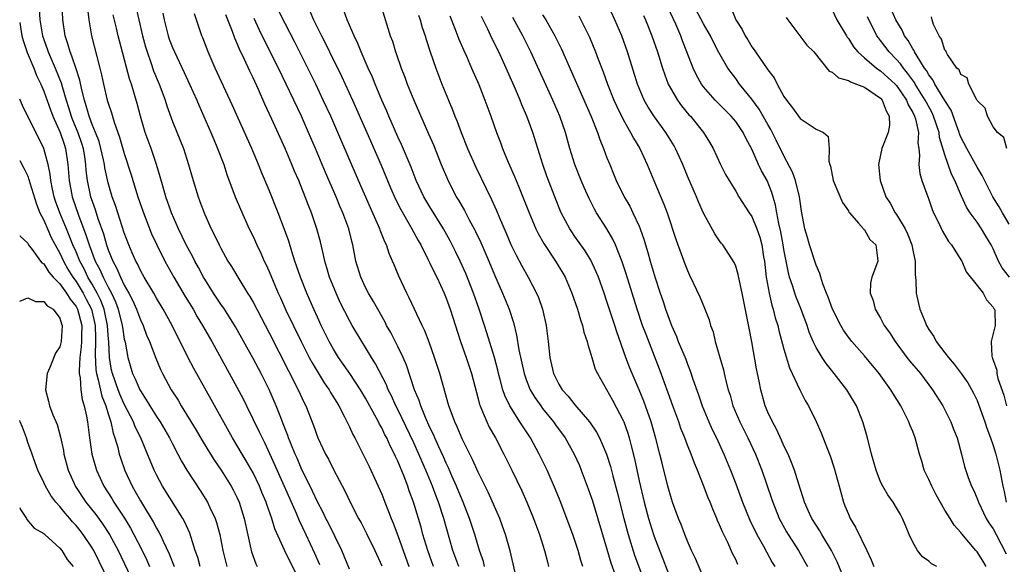
# Model space of a CAD drawing. Units: inches. Extents: x 2613000 to 2616000, y 1503000 to 1506000.
# Drawn here: x 2613000 to 2613122, y 1504063 to 1504131 of the extents above; entities that cross this region are included whole.
import ezdxf

# ---------------------------------------------------------------- set-up
doc = ezdxf.new("R2010")
doc.units = ezdxf.units.IN
doc.header["$MEASUREMENT"] = 0
doc.layers.add('LD26131503_2ft', color=205, linetype='Continuous')

msp = doc.modelspace()

# ---------------------------------------------------------------- linework, layer by layer
at = {"layer": 'LD26131503_2ft'}
for points, elevation in [([(2613035, 1504060.96), (2613033.6, 1504063.6), (2613032.95, 1504064.95), (2613031.71, 1504067.71), (2613031.34, 1504069), (2613030.72, 1504070.72), (2613030.64, 1504071), (2613030.15, 1504072.15), (2613029.8, 1504073), (2613029, 1504074.66), (2613028.15, 1504076.15), (2613027.64, 1504077), (2613027, 1504078.11), (2613026.45, 1504079), (2613023.8, 1504083.8), (2613021.63, 1504087.63), (2613020.95, 1504088.95), (2613019.95, 1504091), (2613019.62, 1504091.62), (2613018.94, 1504093), (2613017.83, 1504095), (2613017, 1504096.4), (2613016.67, 1504097), (2613015.47, 1504099), (2613015, 1504099.84), (2613014.63, 1504100.63), (2613014.42, 1504101), (2613014, 1504102), (2613013.56, 1504103), (2613013, 1504104.49), (2613012.19, 1504107), (2613011.91, 1504107.91), (2613011.51, 1504109), (2613011, 1504110.72), (2613010.58, 1504112.58), (2613010.53, 1504113), (2613010.41, 1504113.59), (2613010.1, 1504115), (2613009.86, 1504115.86), (2613009.42, 1504117), (2613009, 1504117.99), (2613008.63, 1504119), (2613008.28, 1504120.28), (2613008.04, 1504121), (2613007.71, 1504122.29), (2613007.47, 1504123.47), (2613007, 1504124.88), (2613006.49, 1504126.49), (2613006.26, 1504127), (2613006, 1504128), (2613005.65, 1504129), (2613005.37, 1504131), (2613005.19, 1504135)], 7930), ([(2613002.42, 1504132.42), (2613002.51, 1504131), (2613002.83, 1504129), (2613003.4, 1504127.4), (2613003.52, 1504127), (2613004.41, 1504125), (2613005.16, 1504123.16), (2613005.28, 1504122.72), (2613005.79, 1504121), (2613006.08, 1504120.08), (2613006.41, 1504119), (2613006.57, 1504118.57), (2613007.22, 1504117), (2613007.67, 1504115.67), (2613007.88, 1504115), (2613008.05, 1504113.95), (2613008.19, 1504113), (2613008.24, 1504112.24), (2613008.39, 1504111), (2613008.82, 1504109), (2613009, 1504108.44), (2613009.39, 1504107.39), (2613009.73, 1504106.27), (2613010.4, 1504104.4), (2613010.79, 1504103), (2613011, 1504102.4), (2613011.56, 1504101), (2613012.08, 1504100.08), (2613012.52, 1504099), (2613013, 1504098), (2613013.57, 1504097), (2613014.06, 1504096.07), (2613014.52, 1504095), (2613015, 1504093.68), (2613015.33, 1504093), (2613015.78, 1504091.78), (2613016.13, 1504091), (2613016.91, 1504088.91), (2613017.5, 1504087.5), (2613017.75, 1504087), (2613018.84, 1504085), (2613019.68, 1504083.68), (2613020.08, 1504083), (2613021.95, 1504079.95), (2613022.68, 1504078.68), (2613023.71, 1504077), (2613024.21, 1504076.21), (2613025.03, 1504075), (2613026.29, 1504073), (2613026.55, 1504072.55), (2613027, 1504071.64), (2613027.29, 1504071), (2613027.92, 1504069), (2613028.83, 1504064.83), (2613029.34, 1504063.34), (2613029.5, 1504063)], 7932), ([(2613008.41, 1504132.41), (2613008.6, 1504131), (2613008.93, 1504129), (2613009.58, 1504126.42), (2613009.97, 1504125), (2613010.17, 1504124.17), (2613010.43, 1504123), (2613010.89, 1504121), (2613011, 1504120.63), (2613011.41, 1504119.41), (2613011.74, 1504118.26), (2613012.41, 1504116.41), (2613013, 1504114.39), (2613013.83, 1504111.83), (2613014.7, 1504109), (2613015.38, 1504107), (2613016.4, 1504104.4), (2613017.03, 1504103), (2613018.03, 1504101), (2613019.16, 1504099), (2613020.58, 1504096.58), (2613021.55, 1504095), (2613022.08, 1504094.08), (2613022.74, 1504093), (2613023.87, 1504091), (2613027, 1504085.32), (2613027.8, 1504083.8), (2613028.2, 1504083), (2613029.77, 1504079.77), (2613030.12, 1504079), (2613030.42, 1504078.42), (2613031.69, 1504075.69), (2613034.37, 1504069.63), (2613034.74, 1504068.74), (2613035.58, 1504067), (2613036.66, 1504064.66), (2613037.25, 1504063.25)], 7928), ([(2613014.37, 1504133), (2613014.81, 1504131), (2613015.27, 1504129), (2613015.64, 1504127.64), (2613015.83, 1504127), (2613016.31, 1504125.69), (2613016.65, 1504124.65), (2613017.35, 1504123), (2613017.56, 1504122.44), (2613018.09, 1504121), (2613018.3, 1504120.3), (2613019, 1504118.35), (2613020.35, 1504115), (2613020.99, 1504113), (2613021.43, 1504111.43), (2613022.19, 1504109), (2613022.41, 1504108.41), (2613022.91, 1504107), (2613023, 1504106.78), (2613023.79, 1504105), (2613024.21, 1504104.21), (2613024.78, 1504103), (2613025, 1504102.58), (2613025.89, 1504101), (2613026.32, 1504100.32), (2613027.23, 1504098.77), (2613028.33, 1504097), (2613028.6, 1504096.6), (2613029, 1504095.88), (2613031, 1504092.09), (2613034.63, 1504085), (2613035.36, 1504083.36), (2613035.56, 1504083), (2613036.53, 1504080.53), (2613037.07, 1504079), (2613037.7, 1504077.7), (2613038.02, 1504077), (2613038.37, 1504076.37), (2613039, 1504075.06), (2613040.41, 1504072.41), (2613041.16, 1504070.84), (2613042.11, 1504069), (2613042.43, 1504068.43), (2613043.12, 1504067.12), (2613044.15, 1504065), (2613045, 1504063.09)], 7924), ([(2613061.73, 1504061.73), (2613060.96, 1504064.96), (2613060.39, 1504067), (2613060.03, 1504068.03), (2613059.67, 1504069), (2613058.24, 1504072.24), (2613057, 1504074.73), (2613056.3, 1504076.3), (2613055, 1504078.88), (2613054.38, 1504080.39), (2613054.09, 1504081), (2613053.55, 1504082.45), (2613053.36, 1504083), (2613052.23, 1504087), (2613051.58, 1504089), (2613050.9, 1504090.9), (2613050.34, 1504092.34), (2613050.02, 1504093), (2613048.43, 1504096.43), (2613048.13, 1504097), (2613047.13, 1504099.13), (2613046.53, 1504100.53), (2613046.35, 1504101), (2613045.92, 1504101.92), (2613045.58, 1504103), (2613045.38, 1504103.38), (2613044.82, 1504104.82), (2613044.77, 1504105), (2613044.61, 1504105.39), (2613043.6, 1504107.6), (2613042.11, 1504111), (2613039.54, 1504117), (2613038.66, 1504119), (2613037.74, 1504121), (2613036.79, 1504123), (2613035.81, 1504125), (2613034.2, 1504128.2), (2613033, 1504130.53), (2613031.75, 1504133)], 7914), ([(2613036.06, 1504132.06), (2613036.54, 1504131), (2613037.53, 1504129), (2613038.03, 1504128.03), (2613038.51, 1504127), (2613040, 1504124), (2613041.38, 1504121), (2613043.15, 1504117), (2613044.91, 1504112.91), (2613046.1, 1504110.1), (2613046.71, 1504108.71), (2613047.39, 1504107.39), (2613048.76, 1504105), (2613049.54, 1504103.54), (2613049.85, 1504103), (2613050.75, 1504101.25), (2613051, 1504100.74), (2613051.55, 1504099.55), (2613051.83, 1504099), (2613052.75, 1504097), (2613053, 1504096.39), (2613053.51, 1504095), (2613054.79, 1504091), (2613055.49, 1504089), (2613056.16, 1504087), (2613057, 1504083.85), (2613057.17, 1504083.17), (2613057.23, 1504083), (2613057.42, 1504082.58), (2613058.05, 1504081), (2613058.36, 1504080.36), (2613059.13, 1504079), (2613060.18, 1504077), (2613061.17, 1504075), (2613062.42, 1504072.42), (2613063.03, 1504071.03), (2613063.86, 1504069), (2613064.6, 1504067), (2613065.25, 1504065), (2613065.59, 1504063.59), (2613065.75, 1504063)], 7912), ([(2613069.99, 1504063), (2613069.75, 1504063.76), (2613069.43, 1504065), (2613068.75, 1504067), (2613067.18, 1504071.18), (2613066.61, 1504072.61), (2613065.56, 1504075), (2613064.58, 1504077), (2613063.48, 1504079), (2613062.49, 1504080.49), (2613062.18, 1504081), (2613061, 1504082.85), (2613060.91, 1504083), (2613060.29, 1504084.29), (2613060.07, 1504085), (2613059.74, 1504086.26), (2613059.52, 1504087), (2613059.42, 1504087.42), (2613059, 1504089), (2613058.08, 1504092.08), (2613057.79, 1504093), (2613057.13, 1504095), (2613056.42, 1504097), (2613055.45, 1504099.45), (2613054.74, 1504101), (2613054.17, 1504102.17), (2613053.49, 1504103.49), (2613052.67, 1504105), (2613051, 1504107.73), (2613050.25, 1504109), (2613049.3, 1504111), (2613048.65, 1504112.65), (2613047.47, 1504115.47), (2613047, 1504116.46), (2613045.87, 1504119), (2613045.62, 1504119.62), (2613045, 1504121), (2613044.18, 1504123), (2613043.85, 1504123.85), (2613043.33, 1504125), (2613042.45, 1504127), (2613042.04, 1504128.04), (2613041.57, 1504129), (2613040.7, 1504131), (2613040.26, 1504132.26)], 7910), ([(2613045, 1504132.39), (2613046.07, 1504129), (2613046.32, 1504128.32), (2613046.72, 1504127), (2613046.8, 1504126.8), (2613047.41, 1504125), (2613047.86, 1504123.86), (2613048.17, 1504123), (2613048.98, 1504121), (2613050.83, 1504116.83), (2613051.43, 1504115.43), (2613052.4, 1504113), (2613053.16, 1504111.16), (2613054.27, 1504109), (2613054.55, 1504108.55), (2613055.28, 1504107.28), (2613055.87, 1504106.13), (2613056.49, 1504105), (2613056.67, 1504104.67), (2613057.31, 1504103.31), (2613058.3, 1504101), (2613059, 1504099.3), (2613060.02, 1504097), (2613060.83, 1504095), (2613061.37, 1504093.37), (2613061.77, 1504091.77), (2613062.04, 1504089.96), (2613062.7, 1504087), (2613062.77, 1504086.77), (2613063, 1504086.15), (2613063.46, 1504085), (2613064.03, 1504084.03), (2613064.76, 1504083), (2613065, 1504082.68), (2613066.36, 1504081), (2613066.62, 1504080.62), (2613067.79, 1504079), (2613068.93, 1504077), (2613069.57, 1504075.57), (2613069.8, 1504075), (2613070.67, 1504072.67), (2613071.18, 1504071.18), (2613073, 1504065.18), (2613073.49, 1504063.49), (2613074.01, 1504061.99)], 7908), ([(2613102.18, 1504062.18), (2613101.6, 1504063.6), (2613100.92, 1504065), (2613099.72, 1504067), (2613099.46, 1504067.46), (2613099, 1504068.16), (2613098.48, 1504069), (2613098.02, 1504069.98), (2613097.56, 1504071), (2613097.44, 1504071.44), (2613097, 1504072.7), (2613096.29, 1504075), (2613095.95, 1504075.95), (2613095.5, 1504077), (2613095, 1504078.03), (2613094.71, 1504078.71), (2613094.08, 1504080.08), (2613093.56, 1504081), (2613093, 1504082.21), (2613092.67, 1504083), (2613092.12, 1504085), (2613091.92, 1504086.08), (2613091.6, 1504087.6), (2613091, 1504090.96), (2613090.66, 1504092.66), (2613090.52, 1504093.48), (2613089.81, 1504097), (2613089.46, 1504098.54), (2613089.32, 1504099.32), (2613089, 1504100.37), (2613088.81, 1504100.81), (2613087.38, 1504103), (2613087.21, 1504103.21), (2613087, 1504103.49), (2613086.39, 1504104.39), (2613085, 1504106.94), (2613084.37, 1504108.37), (2613084.11, 1504109), (2613083, 1504111.55), (2613082.41, 1504113), (2613081.51, 1504115), (2613081.33, 1504115.33), (2613080.3, 1504117), (2613078.91, 1504118.91), (2613078.13, 1504120.13), (2613077.64, 1504121), (2613076.81, 1504123), (2613075.57, 1504127), (2613074.83, 1504129), (2613073.97, 1504131), (2613073.07, 1504133)], 7894), ([(2613113.98, 1504063), (2613113.35, 1504063.35), (2613113, 1504063.68), (2613112.22, 1504064.22), (2613111.6, 1504065), (2613111, 1504066.06), (2613110.56, 1504067), (2613110.12, 1504068.12), (2613109.74, 1504069), (2613109.48, 1504069.48), (2613109, 1504070.3), (2613108.57, 1504071), (2613107.91, 1504071.91), (2613107.27, 1504073), (2613107, 1504073.54), (2613106.45, 1504075), (2613105.89, 1504077), (2613105.38, 1504079), (2613104.86, 1504080.86), (2613104.82, 1504081), (2613104.02, 1504083), (2613102.81, 1504085), (2613101.25, 1504087), (2613100.24, 1504088.24), (2613099.73, 1504089), (2613099, 1504090.23), (2613098.63, 1504091), (2613098.15, 1504092.15), (2613097.87, 1504093), (2613097.08, 1504095.08), (2613096.51, 1504096.51), (2613096.33, 1504097), (2613096.04, 1504097.96), (2613095.7, 1504099), (2613095.55, 1504099.55), (2613095, 1504102.43), (2613094.91, 1504103), (2613094.61, 1504104.61), (2613094.35, 1504105.65), (2613094.1, 1504107), (2613093.96, 1504107.96), (2613093.51, 1504109.51), (2613092.93, 1504111), (2613092.22, 1504112.22), (2613091.85, 1504113), (2613091, 1504114.89), (2613090.26, 1504116.26), (2613089.92, 1504117), (2613089, 1504118.35), (2613088.45, 1504119), (2613086.44, 1504121), (2613085, 1504122.65), (2613084.74, 1504123), (2613084.12, 1504124.12), (2613083.71, 1504125), (2613082.94, 1504127), (2613082.38, 1504128.38), (2613082.16, 1504129), (2613081.56, 1504130.44), (2613080.57, 1504132.57)], 7890), ([(2613120.15, 1504063), (2613119.73, 1504063.73), (2613119, 1504064.82), (2613118.83, 1504065), (2613117.09, 1504067.09), (2613117, 1504067.23), (2613116.15, 1504068.15), (2613115.65, 1504069), (2613115, 1504070.04), (2613113.93, 1504071.93), (2613113.36, 1504073), (2613113, 1504073.82), (2613112.42, 1504075), (2613112.12, 1504076.12), (2613111.83, 1504077), (2613111.31, 1504079), (2613111, 1504079.8), (2613110.65, 1504080.65), (2613110.53, 1504081), (2613110.07, 1504081.93), (2613109.51, 1504083), (2613108.55, 1504084.55), (2613108.29, 1504085), (2613106.83, 1504087), (2613105, 1504089.22), (2613103.43, 1504091), (2613103, 1504091.55), (2613102.4, 1504092.4), (2613102.05, 1504093), (2613101.04, 1504095), (2613100.5, 1504096.5), (2613100.27, 1504097), (2613099.83, 1504098.17), (2613099.57, 1504099), (2613099.45, 1504099.45), (2613099, 1504100.5), (2613098.18, 1504103), (2613097.93, 1504103.93), (2613097.61, 1504105), (2613097.19, 1504107.19), (2613097, 1504108.4), (2613096.93, 1504109), (2613096.42, 1504111), (2613096.05, 1504112.05), (2613095, 1504114.06), (2613094.04, 1504116.04), (2613093.36, 1504117.36), (2613093, 1504117.96), (2613091.9, 1504119.9), (2613091, 1504121.12), (2613089.49, 1504123), (2613089, 1504123.68), (2613088.43, 1504124.43), (2613088.04, 1504125), (2613086.92, 1504126.92), (2613086.22, 1504128.22), (2613085.85, 1504129), (2613085, 1504130.49), (2613083.69, 1504133)], 7888), ([(2613088.43, 1504132.43), (2613089.03, 1504131), (2613089.8, 1504129.8), (2613090.17, 1504129), (2613090.5, 1504128.5), (2613091, 1504127.65), (2613091.28, 1504127.28), (2613091.44, 1504127), (2613092.45, 1504125.55), (2613092.91, 1504124.91), (2613093, 1504124.76), (2613093.77, 1504123.77), (2613094.16, 1504123), (2613095, 1504121.45), (2613095.3, 1504121), (2613096.06, 1504120.06), (2613097, 1504118.74), (2613097.87, 1504118.13), (2613099, 1504117.41), (2613099.91, 1504117), (2613100.5, 1504116.5), (2613100.62, 1504115), (2613100.59, 1504113.41), (2613100.7, 1504113), (2613100.79, 1504112.79), (2613101.12, 1504111), (2613102.28, 1504108.28), (2613103, 1504107.24), (2613103.08, 1504107.08), (2613103.14, 1504107), (2613104.28, 1504105.72), (2613104.88, 1504105), (2613104.92, 1504104.92), (2613105, 1504104.87), (2613105.69, 1504103.69), (2613106.4, 1504103), (2613106.64, 1504101.36), (2613106.67, 1504101), (2613106.52, 1504100.52), (2613105.92, 1504099), (2613105.76, 1504098.24), (2613105.73, 1504097), (2613106.08, 1504096.08), (2613106.34, 1504095), (2613107, 1504093.88), (2613107.47, 1504093), (2613108.11, 1504092.11), (2613108.8, 1504091), (2613110.29, 1504089), (2613110.6, 1504088.6), (2613111.95, 1504087), (2613113.47, 1504085), (2613114.73, 1504083), (2613115.76, 1504081), (2613116.09, 1504080.09), (2613116.53, 1504079), (2613117.07, 1504077), (2613117.45, 1504075.45), (2613117.91, 1504074.09), (2613118.32, 1504073), (2613118.56, 1504072.56), (2613119, 1504071.49), (2613119.16, 1504071), (2613120.14, 1504069), (2613120.46, 1504068.46), (2613121, 1504067.68), (2613121.39, 1504067), (2613122.61, 1504064.61)], 7886), ([(2613101, 1504132.24), (2613101.58, 1504131), (2613102.76, 1504129), (2613102.85, 1504128.85), (2613103, 1504128.68), (2613103.65, 1504127.65), (2613104.19, 1504127), (2613105, 1504126.27), (2613106.49, 1504125), (2613106.78, 1504124.78), (2613107, 1504124.66), (2613108.84, 1504123), (2613109, 1504122.82), (2613110.24, 1504121), (2613110.44, 1504120.44), (2613111, 1504119.48), (2613111.23, 1504119), (2613111.34, 1504118.66), (2613111.7, 1504117), (2613111.64, 1504115.64), (2613111.76, 1504115), (2613111.86, 1504114.14), (2613111.75, 1504113), (2613111.87, 1504111.87), (2613112.12, 1504111), (2613113, 1504108.64), (2613113.42, 1504107.42), (2613113.6, 1504107), (2613114.2, 1504105.8), (2613114.7, 1504104.7), (2613115.44, 1504103.44), (2613115.83, 1504103), (2613117, 1504101.16), (2613117.09, 1504101), (2613117.64, 1504099.64), (2613119, 1504097.97), (2613119.76, 1504097), (2613120.16, 1504096.16), (2613121, 1504095.26), (2613121.09, 1504095.09), (2613121.18, 1504095), (2613121.2, 1504094.8), (2613121.23, 1504093), (2613120.77, 1504091), (2613120.84, 1504089.16), (2613120.89, 1504089), (2613120.93, 1504088.93), (2613121, 1504088.68), (2613121.44, 1504087.44), (2613121.46, 1504087), (2613121.59, 1504086.41), (2613122.31, 1504084.31), (2613122.66, 1504083)], 7882), ([(2613123, 1504105.6), (2613122.16, 1504107), (2613121.74, 1504107.74), (2613120.95, 1504109), (2613119.62, 1504111.62), (2613119, 1504112.67), (2613117.72, 1504115), (2613117, 1504116.42), (2613116.83, 1504116.83), (2613116.79, 1504117), (2613115.77, 1504119.77), (2613115, 1504120.96), (2613113.77, 1504123), (2613113.52, 1504123.52), (2613113, 1504124.16), (2613112.71, 1504124.71), (2613112.48, 1504125), (2613111.54, 1504126.46), (2613111.23, 1504127), (2613111.17, 1504127.17), (2613111, 1504127.4), (2613110.42, 1504128.42), (2613109.99, 1504129), (2613109.69, 1504129.69), (2613108.92, 1504131), (2613108.04, 1504133)], 7878), ([(2613000, 1504130.67), (2613000.08, 1504130.08), (2613000.27, 1504129), (2613000.42, 1504128.42), (2613000.94, 1504126.94), (2613001.75, 1504125), (2613002.08, 1504124.08), (2613002.62, 1504123), (2613003, 1504122.12), (2613003.81, 1504119.81), (2613004.13, 1504119), (2613005.04, 1504117), (2613005.51, 1504115.51), (2613005.7, 1504115), (2613005.99, 1504113), (2613006.14, 1504111), (2613006.53, 1504109), (2613007.31, 1504106.69), (2613008.24, 1504104.24), (2613008.62, 1504103), (2613009.39, 1504101), (2613009.96, 1504099.96), (2613010.36, 1504099), (2613011, 1504097.74), (2613011.4, 1504097), (2613011.92, 1504095.92), (2613012.25, 1504095), (2613012.75, 1504093), (2613012.77, 1504092.77), (2613013, 1504091.29), (2613013.09, 1504090.91), (2613013.44, 1504089), (2613014.04, 1504087), (2613014.36, 1504086.36), (2613014.92, 1504085), (2613015, 1504084.84), (2613015.74, 1504083.74), (2613016.17, 1504083), (2613017, 1504081.67), (2613017.44, 1504081), (2613018.03, 1504080.03), (2613018.62, 1504079), (2613019, 1504078.25), (2613019.67, 1504077), (2613020.12, 1504076.12), (2613020.78, 1504075), (2613022.45, 1504072.45), (2613023.36, 1504071), (2613023.63, 1504070.37), (2613024.29, 1504069), (2613024.47, 1504068.47), (2613024.86, 1504067), (2613025.26, 1504065), (2613025.75, 1504063)], 7934), ([(2613041, 1504062.68), (2613040.04, 1504065), (2613038.39, 1504068.39), (2613038.06, 1504069), (2613037.72, 1504069.72), (2613037, 1504071.06), (2613036.4, 1504072.4), (2613035, 1504075.26), (2613034.48, 1504076.48), (2613034.25, 1504077), (2613033.71, 1504078.29), (2613033.43, 1504079), (2613033.32, 1504079.32), (2613033, 1504080.13), (2613032.77, 1504080.77), (2613032.44, 1504081.56), (2613031.89, 1504083), (2613031, 1504085.04), (2613030, 1504087), (2613029, 1504088.87), (2613026.81, 1504092.81), (2613025.44, 1504095), (2613025, 1504095.63), (2613024.1, 1504097), (2613023, 1504098.75), (2613022.85, 1504099), (2613022.21, 1504100.21), (2613021.77, 1504101), (2613021.51, 1504101.51), (2613020.71, 1504103), (2613019.75, 1504105), (2613018.89, 1504107), (2613018.18, 1504109), (2613017.82, 1504110.18), (2613017.46, 1504111.46), (2613016.99, 1504112.99), (2613016.33, 1504115), (2613015.61, 1504117), (2613015, 1504119.01), (2613014.59, 1504120.59), (2613014.28, 1504121.72), (2613013.88, 1504123), (2613013.65, 1504123.65), (2613012.39, 1504128.39), (2613012.24, 1504129), (2613012.03, 1504129.97), (2613011.63, 1504131.63)], 7926), ([(2613017.81, 1504131.81), (2613017.95, 1504131), (2613018.47, 1504129), (2613018.6, 1504128.6), (2613019, 1504127.53), (2613019.23, 1504127), (2613020.46, 1504124.46), (2613021.12, 1504123), (2613022, 1504121), (2613022.29, 1504120.29), (2613023.76, 1504117), (2613024.12, 1504116.12), (2613024.6, 1504115), (2613025.36, 1504113), (2613025.76, 1504111.76), (2613026.8, 1504109), (2613027.44, 1504107.44), (2613028.53, 1504105), (2613029, 1504104.04), (2613029.46, 1504103), (2613029.97, 1504101.97), (2613030.39, 1504101), (2613030.6, 1504100.6), (2613031, 1504099.7), (2613031.49, 1504098.51), (2613032.14, 1504097), (2613032.42, 1504096.42), (2613033.1, 1504094.9), (2613034.97, 1504091), (2613035.99, 1504089), (2613036.34, 1504088.34), (2613037.08, 1504087.08), (2613037.86, 1504085.86), (2613038.46, 1504085), (2613038.65, 1504084.65), (2613039.4, 1504083.4), (2613039.65, 1504083), (2613040.39, 1504081.61), (2613041, 1504080.37), (2613041.42, 1504079.42), (2613041.66, 1504079), (2613043, 1504076.37), (2613043.43, 1504075.43), (2613043.65, 1504075), (2613044.57, 1504073), (2613045, 1504072.01), (2613045.39, 1504071), (2613045.85, 1504069.85), (2613046.17, 1504069), (2613046.42, 1504068.42), (2613047, 1504066.86), (2613048.36, 1504063)], 7922), ([(2613051.45, 1504063), (2613050.73, 1504065), (2613050.13, 1504067), (2613049.89, 1504067.89), (2613049.56, 1504069), (2613048.95, 1504071), (2613048.43, 1504072.43), (2613048.24, 1504073), (2613047.79, 1504074.21), (2613047, 1504076.13), (2613046.71, 1504076.71), (2613046.6, 1504077), (2613046.04, 1504078.04), (2613045.62, 1504079), (2613045.4, 1504079.4), (2613045, 1504080.24), (2613044.72, 1504080.72), (2613044.59, 1504081), (2613044.15, 1504081.85), (2613043, 1504083.95), (2613042.37, 1504085), (2613041.03, 1504087.03), (2613039.64, 1504089), (2613039, 1504090.02), (2613038.45, 1504091), (2613037.46, 1504093), (2613037, 1504094), (2613036.55, 1504095), (2613035.69, 1504097), (2613034.89, 1504099), (2613034.42, 1504100.42), (2613034.21, 1504101), (2613033.82, 1504102.19), (2613033.45, 1504103.45), (2613032.93, 1504104.93), (2613032.14, 1504107), (2613031, 1504109.82), (2613030.05, 1504112.05), (2613029.68, 1504113), (2613028.84, 1504115), (2613026.42, 1504120.42), (2613024.31, 1504125), (2613023.43, 1504127), (2613022.76, 1504128.76), (2613022.66, 1504129), (2613021.72, 1504131.72)], 7920), ([(2613054.57, 1504063), (2613053.84, 1504065), (2613052.71, 1504069), (2613052.05, 1504071), (2613051.75, 1504071.75), (2613051.3, 1504073), (2613050.49, 1504075), (2613050.03, 1504076.03), (2613049.63, 1504077), (2613049, 1504078.38), (2613047, 1504082.55), (2613046.77, 1504083), (2613046.22, 1504084.22), (2613045.82, 1504085), (2613045.59, 1504085.59), (2613044.23, 1504088.23), (2613043.74, 1504089), (2613043, 1504090.25), (2613042.52, 1504091), (2613041.33, 1504093), (2613041, 1504093.6), (2613039.85, 1504095.85), (2613039.32, 1504097), (2613038.5, 1504099), (2613038.17, 1504100.17), (2613037.91, 1504101), (2613037.76, 1504101.76), (2613037.37, 1504103.37), (2613036.94, 1504105), (2613036.26, 1504107), (2613035.9, 1504107.9), (2613035.5, 1504109), (2613034.69, 1504111), (2613034.17, 1504112.18), (2613033.84, 1504113), (2613032.99, 1504115), (2613032.37, 1504116.37), (2613031.36, 1504118.64), (2613030.49, 1504120.49), (2613029.67, 1504122.33), (2613029, 1504123.77), (2613028.59, 1504124.59), (2613027.94, 1504126.06), (2613027.33, 1504127.33), (2613027, 1504128.15), (2613026.73, 1504128.73), (2613026.45, 1504129.55), (2613025.63, 1504131.63)], 7918), ([(2613057.79, 1504063), (2613057.63, 1504063.63), (2613057.14, 1504065), (2613056.57, 1504067), (2613055.93, 1504069), (2613055.13, 1504071), (2613055, 1504071.3), (2613054.3, 1504073), (2613053.73, 1504074.27), (2613053.29, 1504075.29), (2613053, 1504075.88), (2613052.66, 1504076.66), (2613052.09, 1504077.91), (2613051.61, 1504079), (2613051.44, 1504079.44), (2613051, 1504080.32), (2613050.45, 1504081.55), (2613049.86, 1504083), (2613049.66, 1504083.66), (2613049.09, 1504085), (2613048.06, 1504088.06), (2613047.65, 1504089), (2613047, 1504090.37), (2613046.12, 1504092.12), (2613045.61, 1504093), (2613045.41, 1504093.41), (2613044.5, 1504095), (2613043.98, 1504095.98), (2613043.36, 1504097), (2613043, 1504097.71), (2613042.39, 1504099), (2613041.79, 1504101), (2613041.4, 1504103), (2613041.31, 1504103.31), (2613040.9, 1504105), (2613040.17, 1504107), (2613039.81, 1504107.81), (2613039.33, 1504109), (2613038.02, 1504112.02), (2613036.77, 1504115), (2613035.91, 1504117), (2613035.01, 1504119), (2613033.13, 1504123), (2613032.16, 1504125), (2613030.43, 1504128.43), (2613029.78, 1504129.78), (2613029.15, 1504131.15)], 7916), ([(2613049.57, 1504131.57), (2613049.76, 1504131), (2613050.04, 1504130.04), (2613050.39, 1504129), (2613050.53, 1504128.53), (2613051.02, 1504127.02), (2613051.71, 1504125), (2613052.47, 1504123), (2613053.29, 1504121), (2613053.8, 1504119.8), (2613054.1, 1504119), (2613054.36, 1504118.36), (2613054.88, 1504117), (2613055.68, 1504115), (2613056.68, 1504112.68), (2613057.98, 1504110.02), (2613058.66, 1504108.66), (2613059.28, 1504107.28), (2613059.65, 1504106.35), (2613060.47, 1504104.47), (2613061.06, 1504103.06), (2613061.71, 1504101.71), (2613062.4, 1504100.4), (2613063.19, 1504099), (2613064.24, 1504097), (2613064.47, 1504096.47), (2613064.99, 1504095), (2613065.45, 1504093), (2613065.69, 1504091), (2613065.89, 1504089), (2613066.11, 1504088.11), (2613066.35, 1504087), (2613067, 1504085.69), (2613067.42, 1504085), (2613068.18, 1504084.18), (2613069, 1504083.1), (2613070.82, 1504081), (2613071.71, 1504079.71), (2613072.08, 1504079), (2613072.94, 1504077), (2613073.43, 1504075.43), (2613073.71, 1504074.29), (2613074.26, 1504072.26), (2613075.08, 1504069), (2613075.62, 1504067), (2613076.44, 1504064.44), (2613077.69, 1504061)], 7906), ([(2613053.47, 1504131.47), (2613054.1, 1504129.9), (2613054.59, 1504128.59), (2613055.19, 1504127.19), (2613055.52, 1504126.48), (2613056.17, 1504125), (2613057.05, 1504122.95), (2613057.81, 1504121), (2613058.56, 1504119), (2613059.26, 1504117), (2613059.75, 1504115.75), (2613060.02, 1504115), (2613060.72, 1504113.28), (2613061.51, 1504111.51), (2613061.71, 1504111), (2613062.1, 1504110.1), (2613063.32, 1504107), (2613064.17, 1504105), (2613064.44, 1504104.44), (2613065.16, 1504103.16), (2613066.61, 1504101), (2613067.51, 1504099.51), (2613067.79, 1504099), (2613068.65, 1504097), (2613069.33, 1504095), (2613069.7, 1504093.7), (2613069.96, 1504093), (2613070.14, 1504092.14), (2613070.54, 1504091), (2613070.61, 1504090.61), (2613071, 1504089.4), (2613071.11, 1504089), (2613071.55, 1504087.55), (2613071.8, 1504087), (2613073.7, 1504083.7), (2613075, 1504081.18), (2613075.08, 1504081), (2613075.58, 1504079.58), (2613075.76, 1504079), (2613076, 1504078), (2613076.42, 1504076.42), (2613077, 1504073.67), (2613077.62, 1504071), (2613078.16, 1504069), (2613078.79, 1504067), (2613079, 1504066.41), (2613079.96, 1504063.96), (2613081, 1504061.17)], 7904), ([(2613085, 1504061.66), (2613083.99, 1504063.99), (2613083.52, 1504065), (2613083, 1504066.18), (2613082.67, 1504067), (2613082.22, 1504068.22), (2613081.89, 1504069), (2613081.15, 1504071), (2613081, 1504071.45), (2613080.58, 1504073), (2613079.85, 1504075.85), (2613079.58, 1504077), (2613079.08, 1504078.92), (2613078.48, 1504081), (2613077.58, 1504083.58), (2613077, 1504085), (2613076.14, 1504087), (2613075.81, 1504087.81), (2613075.36, 1504089), (2613074.21, 1504092.2), (2613073.96, 1504093), (2613073, 1504095.96), (2613072.64, 1504097), (2613071.93, 1504099), (2613071.67, 1504099.67), (2613071, 1504101.09), (2613070.27, 1504102.27), (2613069, 1504104.06), (2613068.61, 1504104.61), (2613068.37, 1504105), (2613067.32, 1504107), (2613066.5, 1504109), (2613065.54, 1504111.54), (2613065.03, 1504113), (2613063.78, 1504117), (2613063.05, 1504119), (2613062.42, 1504120.42), (2613062.2, 1504121), (2613061.62, 1504122.38), (2613060.47, 1504125), (2613059.55, 1504127), (2613058.7, 1504128.7), (2613058.17, 1504129.83), (2613057.39, 1504131.39)], 7902), ([(2613089.27, 1504063.27), (2613089, 1504063.87), (2613088.62, 1504064.62), (2613088.01, 1504065.99), (2613087.34, 1504067.34), (2613087, 1504068.2), (2613086.74, 1504068.74), (2613086.64, 1504069), (2613086.14, 1504070.14), (2613085.81, 1504071), (2613085.57, 1504071.57), (2613085, 1504073.07), (2613084.23, 1504075), (2613083.86, 1504075.86), (2613083.45, 1504077), (2613083, 1504078.12), (2613082.68, 1504079), (2613082.19, 1504080.19), (2613081.91, 1504081), (2613081.17, 1504083), (2613080.61, 1504084.61), (2613080.16, 1504085.84), (2613079.75, 1504087), (2613077.85, 1504091.85), (2613077.43, 1504093), (2613076.75, 1504095), (2613075.39, 1504099.39), (2613074.9, 1504100.9), (2613074.06, 1504103), (2613073.73, 1504103.73), (2613072.99, 1504104.99), (2613071.7, 1504107), (2613071.45, 1504107.45), (2613070.78, 1504108.78), (2613070.16, 1504110.16), (2613069.81, 1504111), (2613069.02, 1504113), (2613068.39, 1504115), (2613067.84, 1504117), (2613067.15, 1504119), (2613066.27, 1504121), (2613063.52, 1504127), (2613062.52, 1504129), (2613061.29, 1504131.29)], 7900), ([(2613065, 1504131.6), (2613065.38, 1504131), (2613066.51, 1504129), (2613067.34, 1504127.34), (2613071.05, 1504118.95), (2613071.82, 1504117), (2613072.1, 1504116.1), (2613072.56, 1504115), (2613073, 1504113.84), (2613073.34, 1504113), (2613073.83, 1504111.83), (2613074.16, 1504111), (2613075.13, 1504109), (2613075.82, 1504107.82), (2613076.23, 1504107), (2613077, 1504105.33), (2613077.13, 1504105), (2613077.61, 1504103.61), (2613077.78, 1504103), (2613078.07, 1504102.07), (2613078.37, 1504101), (2613079, 1504098.92), (2613079.63, 1504097), (2613079.98, 1504095.98), (2613080.29, 1504095), (2613081, 1504093), (2613081.63, 1504091.63), (2613081.86, 1504091), (2613082.78, 1504088.78), (2613083, 1504088.17), (2613083.34, 1504087.34), (2613083.67, 1504086.32), (2613084.37, 1504084.37), (2613084.81, 1504083), (2613085.65, 1504081), (2613086.07, 1504080.07), (2613086.6, 1504079), (2613087.51, 1504077), (2613088.34, 1504075), (2613089, 1504073.31), (2613089.86, 1504071), (2613090.77, 1504068.77), (2613091.64, 1504067), (2613092.45, 1504065.55), (2613092.83, 1504064.83), (2613093.53, 1504063.53), (2613093.85, 1504063)], 7898), ([(2613069.49, 1504131.49), (2613070.18, 1504130.18), (2613070.82, 1504128.82), (2613071.58, 1504127), (2613071.92, 1504126.08), (2613072.53, 1504124.53), (2613073.06, 1504123), (2613073.85, 1504121), (2613074.21, 1504120.21), (2613075, 1504118.59), (2613075.91, 1504117), (2613076.28, 1504116.28), (2613077.07, 1504115), (2613078.01, 1504113), (2613078.83, 1504111), (2613080.08, 1504108.08), (2613080.47, 1504107), (2613081.59, 1504103.59), (2613082.67, 1504100.66), (2613083, 1504099.81), (2613083.25, 1504099.25), (2613083.73, 1504098.27), (2613084.53, 1504096.53), (2613085.13, 1504095.13), (2613085.68, 1504093.68), (2613085.87, 1504093), (2613086.18, 1504092.18), (2613086.45, 1504091), (2613087.02, 1504089), (2613087.48, 1504087.48), (2613087.75, 1504086.25), (2613088.08, 1504085), (2613088.3, 1504084.3), (2613088.66, 1504083), (2613089.51, 1504081), (2613090.52, 1504079), (2613091.45, 1504077), (2613092.24, 1504075), (2613093.46, 1504071.46), (2613093.6, 1504071), (2613094.42, 1504069), (2613094.62, 1504068.62), (2613095.33, 1504067.33), (2613095.53, 1504067), (2613096.81, 1504065), (2613097.61, 1504063.61), (2613097.93, 1504063)], 7896), ([(2613077.54, 1504131.54), (2613077.79, 1504131), (2613078.58, 1504129), (2613079.27, 1504127), (2613079.89, 1504125), (2613080.17, 1504124.17), (2613080.62, 1504123), (2613081, 1504122.28), (2613081.75, 1504121), (2613082.28, 1504120.28), (2613083.18, 1504119.18), (2613083.36, 1504119), (2613084.99, 1504117), (2613085.76, 1504115.76), (2613086.19, 1504115), (2613087.1, 1504113), (2613087.74, 1504111.74), (2613088.17, 1504111), (2613089, 1504109.67), (2613089.4, 1504109), (2613090.68, 1504107), (2613091, 1504106.53), (2613091.64, 1504105), (2613091.98, 1504103.98), (2613092.23, 1504103), (2613092.46, 1504101.54), (2613092.56, 1504101), (2613092.8, 1504099), (2613093.16, 1504097), (2613093.5, 1504095.5), (2613093.66, 1504095), (2613093.92, 1504093.92), (2613094.22, 1504093), (2613094.36, 1504092.36), (2613095, 1504090.03), (2613095.7, 1504087.7), (2613096.98, 1504084.98), (2613097.64, 1504083.64), (2613098.04, 1504083), (2613099, 1504081.04), (2613099.63, 1504079.63), (2613100.41, 1504077.59), (2613100.76, 1504076.76), (2613101.25, 1504075.25), (2613101.84, 1504073), (2613102.39, 1504071), (2613102.58, 1504070.58), (2613103, 1504069.51), (2613103.23, 1504069), (2613103.9, 1504067.9), (2613105.3, 1504065), (2613105.85, 1504063.85), (2613106.18, 1504063)], 7892), ([(2613095.29, 1504131.29), (2613095.47, 1504131), (2613097.85, 1504127.85), (2613098.7, 1504127), (2613100.62, 1504124.62), (2613101, 1504124.48), (2613101.77, 1504123.77), (2613103, 1504123.46), (2613103.27, 1504123.27), (2613104.03, 1504123), (2613105, 1504122.6), (2613107, 1504121.23), (2613107.21, 1504121), (2613107.69, 1504119.69), (2613108.09, 1504119), (2613108.11, 1504117.89), (2613107.94, 1504117), (2613107.16, 1504115), (2613106.78, 1504113.22), (2613106.75, 1504113), (2613106.95, 1504111), (2613107.68, 1504109), (2613108.18, 1504108.18), (2613108.84, 1504107), (2613109, 1504106.77), (2613110.05, 1504105), (2613110.37, 1504104.37), (2613110.88, 1504103), (2613111, 1504102.35), (2613111.29, 1504101), (2613111.31, 1504099.31), (2613111.4, 1504098.6), (2613111.45, 1504097), (2613111.71, 1504095.71), (2613111.89, 1504095), (2613112.49, 1504093.51), (2613112.7, 1504093), (2613113, 1504092.48), (2613113.63, 1504091.63), (2613113.93, 1504091), (2613115, 1504089.6), (2613115.43, 1504089), (2613116.17, 1504088.17), (2613117.03, 1504087.03), (2613117.84, 1504085.84), (2613118.56, 1504084.56), (2613119, 1504083.65), (2613119.19, 1504083.19), (2613119.97, 1504081), (2613120.22, 1504080.22), (2613120.67, 1504079), (2613121, 1504078.06), (2613121.33, 1504077), (2613121.66, 1504075.66), (2613121.84, 1504075), (2613122.19, 1504073), (2613122.35, 1504072.35), (2613122.62, 1504071)], 7884), ([(2613123.03, 1504099), (2613122.14, 1504100.14), (2613121.68, 1504101), (2613121, 1504102.53), (2613120.76, 1504103), (2613120.11, 1504104.11), (2613119.57, 1504105), (2613119, 1504105.84), (2613118.15, 1504107), (2613117.7, 1504107.7), (2613117.05, 1504109.05), (2613116.22, 1504111), (2613115.81, 1504111.81), (2613115, 1504114.21), (2613114.35, 1504116.35), (2613114.27, 1504117), (2613113.6, 1504119), (2613113.41, 1504119.41), (2613112.7, 1504120.7), (2613112.56, 1504121), (2613111.32, 1504123), (2613111.21, 1504123.21), (2613110.37, 1504124.37), (2613109.84, 1504125), (2613109.5, 1504125.5), (2613109, 1504126.07), (2613108.07, 1504127), (2613107, 1504128.43), (2613106.74, 1504128.74), (2613106.56, 1504129), (2613106.13, 1504129.87), (2613105.54, 1504131), (2613105.38, 1504131.38)], 7880), ([(2613122.68, 1504115), (2613122.34, 1504116.34), (2613121.56, 1504117), (2613121, 1504117.68), (2613120.31, 1504119), (2613120.01, 1504120.01), (2613119, 1504120.98), (2613118.97, 1504121.03), (2613117.99, 1504123), (2613117.77, 1504123.77), (2613117, 1504124.18), (2613116.76, 1504124.76), (2613116.5, 1504125), (2613115.32, 1504126.68), (2613115.15, 1504127), (2613115.12, 1504127.12), (2613115, 1504127.23), (2613114.6, 1504128.6), (2613114.3, 1504129), (2613113.59, 1504130.41), (2613113.4, 1504131), (2613113.35, 1504131.35)], 7876), ([(2613022.44, 1504063), (2613022.13, 1504064.13), (2613021.83, 1504065), (2613021.15, 1504067.15), (2613020.53, 1504068.53), (2613020.26, 1504069), (2613017.77, 1504073), (2613017, 1504074.43), (2613016.72, 1504075), (2613016.2, 1504076.2), (2613015.9, 1504077), (2613015.05, 1504079), (2613014.37, 1504080.37), (2613014.13, 1504081), (2613013, 1504083.2), (2613012.43, 1504084.43), (2613012.22, 1504085), (2613011.52, 1504087), (2613011.43, 1504087.43), (2613011.15, 1504089), (2613011.07, 1504090.93), (2613011, 1504091.77), (2613010.93, 1504093), (2613010.49, 1504095), (2613010.08, 1504096.08), (2613009.63, 1504097), (2613009, 1504098.13), (2613008.49, 1504099), (2613008.01, 1504100.01), (2613007.47, 1504101), (2613007, 1504102.15), (2613006.62, 1504103), (2613006.17, 1504104.17), (2613005.81, 1504105), (2613005, 1504107), (2613004.46, 1504108.46), (2613004.29, 1504109), (2613004.07, 1504109.93), (2613003.85, 1504111), (2613003.78, 1504111.78), (2613003.53, 1504113), (2613003.01, 1504115), (2613000.34, 1504120.34), (2613000, 1504121.14)], 7936), ([(2613000, 1504113.51), (2613000.53, 1504112.53), (2613001, 1504111.54), (2613001.15, 1504111.15), (2613001.26, 1504110.74), (2613002.07, 1504108.07), (2613002.52, 1504107), (2613003, 1504106.06), (2613003.93, 1504103.93), (2613004.41, 1504103), (2613005, 1504101.98), (2613005.45, 1504101), (2613006, 1504100), (2613006.61, 1504099), (2613007, 1504098.46), (2613007.88, 1504097), (2613008.27, 1504096.27), (2613008.91, 1504095), (2613009.39, 1504093), (2613009.41, 1504091.41), (2613009.43, 1504091), (2613009.37, 1504089.37), (2613009.47, 1504087.47), (2613009.54, 1504087), (2613009.77, 1504086.23), (2613010.2, 1504084.2), (2613010.7, 1504083), (2613011, 1504081.99), (2613011.33, 1504081), (2613011.61, 1504079.61), (2613011.84, 1504079), (2613012.19, 1504077.81), (2613012.37, 1504077), (2613012.52, 1504076.52), (2613013.05, 1504074.95), (2613013.96, 1504073), (2613014.36, 1504072.36), (2613015, 1504071.17), (2613015.25, 1504070.75), (2613016.59, 1504068.59), (2613017, 1504067.79), (2613017.3, 1504067.3), (2613017.45, 1504067), (2613017.82, 1504066.18), (2613018.59, 1504064.59), (2613019.19, 1504063)], 7938), ([(2613000, 1504104.19), (2613000.07, 1504104.07), (2613001, 1504103.23), (2613001.07, 1504103.07), (2613001.55, 1504102.45), (2613002.59, 1504101), (2613002.77, 1504100.77), (2613003, 1504100.63), (2613003.63, 1504099.63), (2613004.18, 1504099), (2613005, 1504098.17), (2613005.82, 1504097), (2613006.26, 1504096.26), (2613007, 1504095.33), (2613007.17, 1504095), (2613007.71, 1504093), (2613007.68, 1504091.68), (2613007.69, 1504091), (2613007.66, 1504090.34), (2613007.49, 1504089), (2613007.38, 1504087.38), (2613007.41, 1504087), (2613007.52, 1504086.48), (2613007.6, 1504085), (2613007.77, 1504083.77), (2613008.03, 1504083), (2613008.3, 1504081.7), (2613008.42, 1504081), (2613008.66, 1504079), (2613008.96, 1504077), (2613009.53, 1504075), (2613010.46, 1504073), (2613011.46, 1504071.46), (2613011.72, 1504071), (2613013.02, 1504069.02), (2613013.78, 1504067.78), (2613014.2, 1504067), (2613015.21, 1504065), (2613015.79, 1504063.79), (2613016.12, 1504063)], 7940), ([(2613000, 1504095.99), (2613001, 1504096.42), (2613001.95, 1504095.95), (2613003, 1504095.98), (2613003.43, 1504095.43), (2613004.14, 1504095), (2613005, 1504093.89), (2613005.21, 1504093.21), (2613005.3, 1504093), (2613005.17, 1504091), (2613005, 1504090.33), (2613004.44, 1504089.56), (2613003.76, 1504087.76), (2613003.43, 1504087), (2613003.22, 1504085), (2613003.57, 1504083.57), (2613003.69, 1504083), (2613004.11, 1504081.89), (2613004.67, 1504080.67), (2613005.08, 1504079.08), (2613005.43, 1504077.43), (2613005.49, 1504077), (2613006.04, 1504075), (2613006.95, 1504072.95), (2613008.24, 1504071), (2613009.47, 1504069.47), (2613010.31, 1504068.31), (2613011.16, 1504067), (2613012.23, 1504065), (2613013.76, 1504061.76)], 7942), ([(2613011.16, 1504061), (2613009.2, 1504065), (2613009, 1504065.34), (2613007.9, 1504067), (2613007.5, 1504067.5), (2613007, 1504068.13), (2613006.57, 1504068.57), (2613006.22, 1504069), (2613005.64, 1504069.64), (2613005, 1504070.46), (2613004.51, 1504071), (2613003.86, 1504071.86), (2613003.21, 1504073), (2613003, 1504073.48), (2613002.27, 1504075), (2613001.92, 1504075.92), (2613001.55, 1504077), (2613001, 1504078.42), (2613000.83, 1504079), (2613000.34, 1504080.34), (2613000.07, 1504081), (2613000, 1504081.19)], 7944), ([(2613000, 1504070.36), (2613000.11, 1504070.11), (2613000.84, 1504069), (2613000.88, 1504068.88), (2613001.79, 1504067.79), (2613003, 1504067.12), (2613003.05, 1504067.05), (2613003.13, 1504067), (2613005, 1504065.28), (2613005.22, 1504065), (2613005.89, 1504063.89), (2613006.63, 1504063)], 7946)]:
    msp.add_lwpolyline(points, dxfattribs=dict(at, elevation=elevation))

doc.saveas('drawing.dxf')
